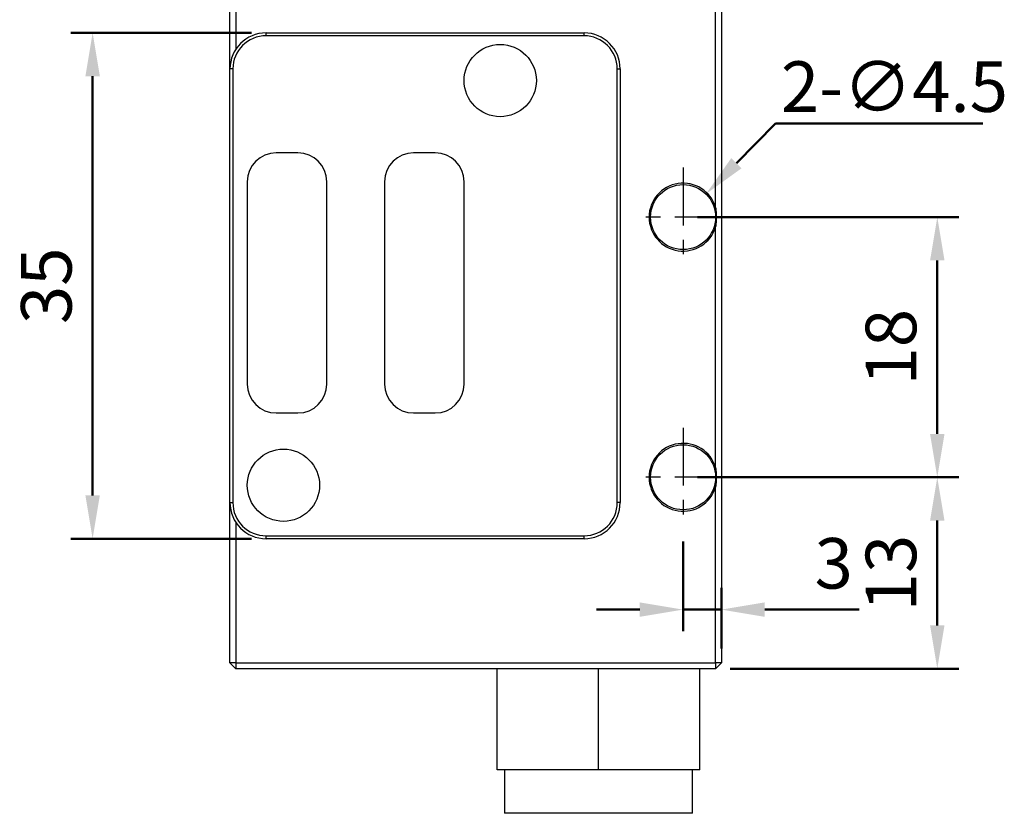
# Model space of a CAD drawing. Units: millimetres. Extents: x 1098 to 1570, y 199 to 512.
# Drawn here: x 1202 to 1270, y 364 to 419 of the extents above; entities that cross this region are included whole.
import ezdxf

# ---------------------------------------------------------------- set-up
doc = ezdxf.new("R2010")
doc.units = ezdxf.units.MM
doc.linetypes.add('AM_ISO08W050', pattern=[18, 12, -1.5, 3, -1.5])
doc.linetypes.add('CENTER', pattern=[7, 4, -1, 1, -1])
doc.layers.add('AM_5', color=5, linetype='Continuous', lineweight=50)
doc.layers.add('AM_7', color=1, linetype='AM_ISO08W050', lineweight=25)
doc.layers.add('聚合線', color=6, linetype='Continuous')
doc.styles.get("Standard").update_dxf_attribs({"font": 'ISOCP.SHX', "bigfont": 'CHINESET.SHX'})
doc.dimstyles.new('AM_ISO$0', dxfattribs={"dimtxt": 3.5, "dimasz": 3, "dimexe": 1.5, "dimexo": 1, "dimgap": 0.7, "dimtad": 1, "dimdsep": 46, "dimtxsty": 'Standard', "dimcen": 0, "dimclrd": 256, "dimclre": 256, "dimclrt": 256, "dimadec": 0, "dimazin": 2, "dimtp": 0.1, "dimtm": 0.1, "dimtfac": 0.6, "dimtmove": 0, "dimatfit": 3, "dimfxl": 0, "dimlwd": -1, "dimlwe": -1, "dimarcsym": 0})

# ---------------------------------------------------------------- blocks, each defined once
blk = doc.blocks.new('*D51')
at = {"layer": 'AM_5'}
for p, q in [((1217.588, 417.994), (1205.088, 417.994)), ((1206.588, 414.994), (1206.588, 385.994)), ((1217.588, 382.994), (1205.088, 382.994))]:
    blk.add_line(p, q, dxfattribs=at)
for points in [[(1206.088, 414.994), (1207.088, 414.994), (1206.588, 417.994)], [(1206.088, 385.994), (1207.088, 385.994), (1206.588, 382.994)]]:
    blk.add_solid(points, dxfattribs=at)
at = {"layer": 'Defpoints', "color": 0}
for p in [(1218.588, 417.994), (1206.588, 382.994), (1218.588, 382.994)]:
    blk.add_point(p, dxfattribs=at)
at = {"layer": 'AM_5', "insert": (1203.838, 400.494), "char_height": 3.5, "attachment_point": 5, "rotation": 90}
blk.add_mtext('35', dxfattribs=at)
blk = doc.blocks.new('*D52')
at = {"layer": 'AM_5'}
for p, q in [((1248.438, 405.244), (1266.527, 405.244)), ((1265.027, 402.244), (1265.027, 390.244)), ((1248.438, 387.244), (1266.527, 387.244))]:
    blk.add_line(p, q, dxfattribs=at)
for points in [[(1264.527, 402.244), (1265.527, 402.244), (1265.027, 405.244)], [(1264.527, 390.244), (1265.527, 390.244), (1265.027, 387.244)]]:
    blk.add_solid(points, dxfattribs=at)
at = {"layer": 'Defpoints', "color": 0}
for p in [(1247.438, 405.244), (1247.438, 387.244), (1265.027, 387.244)]:
    blk.add_point(p, dxfattribs=at)
at = {"layer": 'AM_5', "insert": (1262.277, 396.244), "char_height": 3.5, "attachment_point": 5, "rotation": 90}
blk.add_mtext('18', dxfattribs=at)
blk = doc.blocks.new('*D57')
at = {"layer": 'AM_5'}
for p, q in [((1251.87, 387.244), (1266.527, 387.244)), ((1265.027, 376.994), (1265.027, 384.244)), ((1250.688, 373.994), (1266.527, 373.994))]:
    blk.add_line(p, q, dxfattribs=at)
for points in [[(1264.527, 384.244), (1265.527, 384.244), (1265.027, 387.244)], [(1264.527, 376.994), (1265.527, 376.994), (1265.027, 373.994)]]:
    blk.add_solid(points, dxfattribs=at)
at = {"layer": 'Defpoints', "color": 0}
for p in [(1250.87, 387.244), (1265.027, 387.244), (1249.688, 373.994)]:
    blk.add_point(p, dxfattribs=at)
at = {"layer": 'AM_5', "insert": (1262.277, 380.619), "char_height": 3.5, "attachment_point": 5, "rotation": 90}
blk.add_mtext('13', dxfattribs=at)
blk = doc.blocks.new('*D58')
at = {"layer": 'AM_5'}
for p, q in [((1247.438, 382.812), (1247.438, 376.588)), ((1250.088, 375.394), (1250.088, 379.588)), ((1244.438, 378.088), (1241.438, 378.088)), ((1247.438, 378.088), (1250.088, 378.088)), ((1253.088, 378.088), (1259.633, 378.088))]:
    blk.add_line(p, q, dxfattribs=at)
for points in [[(1244.438, 378.588), (1244.438, 377.588), (1247.438, 378.088)], [(1253.088, 378.588), (1253.088, 377.588), (1250.088, 378.088)]]:
    blk.add_solid(points, dxfattribs=at)
at = {"layer": 'Defpoints', "color": 0}
for p in [(1247.438, 383.812), (1250.088, 378.088), (1250.088, 374.394)]:
    blk.add_point(p, dxfattribs=at)
at = {"layer": 'AM_5', "insert": (1257.861, 380.838), "char_height": 3.5, "attachment_point": 5}
blk.add_mtext('3', dxfattribs=at)
blk = doc.blocks.new('*U23')
at = {"layer": 'AM_5'}
blk.add_text('2-∅4.5', height=3.5, dxfattribs=at).set_placement((666.218, -72.97))

msp = doc.modelspace()

# ---------------------------------------------------------------- linework, layer by layer
at = {"color": 7, "linetype": 'Continuous'}
for p, q in [((1216.088, 415.494), (1216.088, 428.594)), ((1216.488, 428.594), (1216.488, 416.85)), ((1249.688, 405.922), (1249.688, 428.594)), ((1250.088, 428.594), (1250.088, 374.394)), ((1218.588, 417.794), (1218.588, 417.994)), ((1218.588, 417.994), (1240.588, 417.994)), ((1240.588, 417.794), (1218.588, 417.794)), ((1240.588, 417.794), (1240.588, 417.994)), ((1216.288, 415.494), (1216.088, 415.494)), ((1216.088, 385.494), (1216.088, 415.494)), ((1216.288, 415.494), (1216.288, 385.494)), ((1242.888, 385.494), (1242.888, 415.494)), ((1242.888, 415.494), (1243.088, 415.494)), ((1243.088, 415.494), (1243.088, 385.494)), ((1220.788, 409.694), (1219.288, 409.694)), ((1230.288, 409.694), (1228.788, 409.694)), ((1217.288, 407.694), (1217.288, 393.694)), ((1222.788, 393.694), (1222.788, 407.694)), ((1226.788, 407.694), (1226.788, 393.694)), ((1232.288, 393.694), (1232.288, 407.694)), ((1249.688, 387.922), (1249.688, 404.566)), ((1219.288, 391.694), (1220.788, 391.694)), ((1228.788, 391.694), (1230.288, 391.694)), ((1249.688, 374.394), (1249.688, 386.566)), ((1216.088, 385.494), (1216.288, 385.494)), ((1216.088, 374.394), (1216.088, 385.494)), ((1243.088, 385.494), (1242.888, 385.494)), ((1216.488, 384.137), (1216.488, 374.394)), ((1218.588, 383.194), (1240.588, 383.194)), ((1218.588, 382.994), (1218.588, 383.194)), ((1240.588, 382.994), (1218.588, 382.994)), ((1240.588, 382.994), (1240.588, 383.194)), ((1216.488, 374.394), (1216.088, 374.394)), ((1216.088, 374.394), (1216.488, 373.994)), ((1216.488, 374.394), (1249.688, 374.394)), ((1216.488, 374.394), (1216.488, 373.994)), ((1240.319, 373.994), (1216.488, 373.994)), ((1234.588, 366.994), (1234.588, 373.994)), ((1241.588, 373.994), (1240.319, 373.994)), ((1241.588, 366.994), (1241.588, 373.994)), ((1242.858, 373.994), (1241.588, 373.994)), ((1249.688, 373.994), (1242.858, 373.994)), ((1248.588, 366.994), (1248.588, 373.994)), ((1249.688, 374.394), (1249.688, 373.994)), ((1250.088, 374.394), (1249.688, 374.394)), ((1250.088, 374.394), (1249.688, 373.994)), ((1241.588, 366.994), (1234.588, 366.994)), ((1248.588, 366.994), (1241.588, 366.994)), ((1248.088, 363.994), (1235.088, 363.994))]:
    msp.add_line(p, q, dxfattribs=at)
at = {"color": 7}
for points in [[(1249.688, 405.922, 0), (1249.689, 405.914, 0), (1249.69, 405.905, 0), (1249.691, 405.897, 0), (1249.692, 405.888, 0), (1249.693, 405.879, 0), (1249.694, 405.871, 0), (1249.695, 405.862, 0), (1249.696, 405.854, 0), (1249.697, 405.845, 0), (1249.698, 405.837, 0), (1249.699, 405.828, 0), (1249.7, 405.82, 0), (1249.701, 405.811, 0), (1249.702, 405.803, 0), (1249.702, 405.794, 0), (1249.703, 405.786, 0), (1249.704, 405.777, 0), (1249.705, 405.769, 0), (1249.706, 405.76, 0), (1249.707, 405.751, 0), (1249.708, 405.743, 0), (1249.709, 405.734, 0), (1249.71, 405.726, 0), (1249.71, 405.717, 0), (1249.711, 405.709, 0), (1249.712, 405.7, 0), (1249.713, 405.692, 0), (1249.714, 405.683, 0), (1249.715, 405.675, 0), (1249.715, 405.666, 0), (1249.716, 405.658, 0), (1249.717, 405.649, 0), (1249.718, 405.641, 0), (1249.719, 405.632, 0), (1249.719, 405.624, 0), (1249.72, 405.615, 0), (1249.721, 405.606, 0), (1249.722, 405.598, 0), (1249.722, 405.589, 0), (1249.723, 405.581, 0), (1249.724, 405.572, 0), (1249.724, 405.564, 0), (1249.725, 405.555, 0), (1249.726, 405.547, 0), (1249.726, 405.538, 0), (1249.727, 405.53, 0), (1249.728, 405.521, 0), (1249.728, 405.513, 0), (1249.729, 405.504, 0), (1249.729, 405.496, 0), (1249.73, 405.487, 0), (1249.731, 405.478, 0), (1249.731, 405.47, 0), (1249.732, 405.461, 0), (1249.732, 405.453, 0), (1249.733, 405.444, 0), (1249.733, 405.436, 0), (1249.733, 405.427, 0), (1249.734, 405.419, 0), (1249.734, 405.41, 0), (1249.735, 405.402, 0), (1249.735, 405.393, 0), (1249.735, 405.385, 0), (1249.736, 405.376, 0), (1249.736, 405.368, 0), (1249.736, 405.359, 0), (1249.737, 405.351, 0), (1249.737, 405.342, 0), (1249.737, 405.333, 0), (1249.737, 405.325, 0), (1249.738, 405.316, 0), (1249.738, 405.308, 0), (1249.738, 405.299, 0), (1249.738, 405.291, 0), (1249.738, 405.282, 0), (1249.738, 405.274, 0), (1249.738, 405.265, 0), (1249.738, 405.257, 0), (1249.738, 405.248, 0), (1249.738, 405.24, 0), (1249.738, 405.231, 0), (1249.738, 405.223, 0), (1249.738, 405.214, 0), (1249.738, 405.205, 0), (1249.738, 405.197, 0), (1249.738, 405.188, 0), (1249.738, 405.18, 0), (1249.738, 405.171, 0), (1249.737, 405.163, 0), (1249.737, 405.154, 0), (1249.737, 405.146, 0), (1249.737, 405.137, 0), (1249.736, 405.129, 0), (1249.736, 405.12, 0), (1249.736, 405.112, 0), (1249.735, 405.103, 0), (1249.735, 405.095, 0), (1249.735, 405.086, 0), (1249.734, 405.078, 0), (1249.734, 405.069, 0), (1249.733, 405.06, 0), (1249.733, 405.052, 0), (1249.733, 405.043, 0), (1249.732, 405.035, 0), (1249.732, 405.026, 0), (1249.731, 405.018, 0), (1249.731, 405.009, 0), (1249.73, 405.001, 0), (1249.729, 404.992, 0), (1249.729, 404.984, 0), (1249.728, 404.975, 0), (1249.728, 404.967, 0), (1249.727, 404.958, 0), (1249.726, 404.95, 0), (1249.726, 404.941, 0), (1249.725, 404.932, 0), (1249.724, 404.924, 0), (1249.724, 404.915, 0), (1249.723, 404.907, 0), (1249.722, 404.898, 0), (1249.722, 404.89, 0), (1249.721, 404.881, 0), (1249.72, 404.873, 0), (1249.719, 404.864, 0), (1249.719, 404.856, 0), (1249.718, 404.847, 0), (1249.717, 404.839, 0), (1249.716, 404.83, 0), (1249.715, 404.822, 0), (1249.715, 404.813, 0), (1249.714, 404.805, 0), (1249.713, 404.796, 0), (1249.712, 404.787, 0), (1249.711, 404.779, 0), (1249.71, 404.77, 0), (1249.71, 404.762, 0), (1249.709, 404.753, 0), (1249.708, 404.745, 0), (1249.707, 404.736, 0), (1249.706, 404.728, 0), (1249.705, 404.719, 0), (1249.704, 404.711, 0), (1249.703, 404.702, 0), (1249.702, 404.694, 0), (1249.702, 404.685, 0), (1249.701, 404.677, 0), (1249.7, 404.668, 0), (1249.699, 404.659, 0), (1249.698, 404.651, 0), (1249.697, 404.642, 0), (1249.696, 404.634, 0), (1249.695, 404.625, 0), (1249.694, 404.617, 0), (1249.693, 404.608, 0), (1249.692, 404.6, 0), (1249.691, 404.591, 0), (1249.69, 404.583, 0), (1249.689, 404.574, 0), (1249.688, 404.566, 0)], [(1249.688, 387.922, 0), (1249.689, 387.914, 0), (1249.69, 387.905, 0), (1249.691, 387.897, 0), (1249.692, 387.888, 0), (1249.693, 387.879, 0), (1249.694, 387.871, 0), (1249.695, 387.862, 0), (1249.696, 387.854, 0), (1249.697, 387.845, 0), (1249.698, 387.837, 0), (1249.699, 387.828, 0), (1249.7, 387.82, 0), (1249.701, 387.811, 0), (1249.702, 387.803, 0), (1249.702, 387.794, 0), (1249.703, 387.786, 0), (1249.704, 387.777, 0), (1249.705, 387.769, 0), (1249.706, 387.76, 0), (1249.707, 387.751, 0), (1249.708, 387.743, 0), (1249.709, 387.734, 0), (1249.71, 387.726, 0), (1249.71, 387.717, 0), (1249.711, 387.709, 0), (1249.712, 387.7, 0), (1249.713, 387.692, 0), (1249.714, 387.683, 0), (1249.715, 387.675, 0), (1249.715, 387.666, 0), (1249.716, 387.658, 0), (1249.717, 387.649, 0), (1249.718, 387.641, 0), (1249.719, 387.632, 0), (1249.719, 387.624, 0), (1249.72, 387.615, 0), (1249.721, 387.606, 0), (1249.722, 387.598, 0), (1249.722, 387.589, 0), (1249.723, 387.581, 0), (1249.724, 387.572, 0), (1249.724, 387.564, 0), (1249.725, 387.555, 0), (1249.726, 387.547, 0), (1249.726, 387.538, 0), (1249.727, 387.53, 0), (1249.728, 387.521, 0), (1249.728, 387.513, 0), (1249.729, 387.504, 0), (1249.729, 387.496, 0), (1249.73, 387.487, 0), (1249.731, 387.478, 0), (1249.731, 387.47, 0), (1249.732, 387.461, 0), (1249.732, 387.453, 0), (1249.733, 387.444, 0), (1249.733, 387.436, 0), (1249.733, 387.427, 0), (1249.734, 387.419, 0), (1249.734, 387.41, 0), (1249.735, 387.402, 0), (1249.735, 387.393, 0), (1249.735, 387.385, 0), (1249.736, 387.376, 0), (1249.736, 387.368, 0), (1249.736, 387.359, 0), (1249.737, 387.351, 0), (1249.737, 387.342, 0), (1249.737, 387.333, 0), (1249.737, 387.325, 0), (1249.738, 387.316, 0), (1249.738, 387.308, 0), (1249.738, 387.299, 0), (1249.738, 387.291, 0), (1249.738, 387.282, 0), (1249.738, 387.274, 0), (1249.738, 387.265, 0), (1249.738, 387.257, 0), (1249.738, 387.248, 0), (1249.738, 387.24, 0), (1249.738, 387.231, 0), (1249.738, 387.223, 0), (1249.738, 387.214, 0), (1249.738, 387.205, 0), (1249.738, 387.197, 0), (1249.738, 387.188, 0), (1249.738, 387.18, 0), (1249.738, 387.171, 0), (1249.737, 387.163, 0), (1249.737, 387.154, 0), (1249.737, 387.146, 0), (1249.737, 387.137, 0), (1249.736, 387.129, 0), (1249.736, 387.12, 0), (1249.736, 387.112, 0), (1249.735, 387.103, 0), (1249.735, 387.095, 0), (1249.735, 387.086, 0), (1249.734, 387.078, 0), (1249.734, 387.069, 0), (1249.733, 387.06, 0), (1249.733, 387.052, 0), (1249.733, 387.043, 0), (1249.732, 387.035, 0), (1249.732, 387.026, 0), (1249.731, 387.018, 0), (1249.731, 387.009, 0), (1249.73, 387.001, 0), (1249.729, 386.992, 0), (1249.729, 386.984, 0), (1249.728, 386.975, 0), (1249.728, 386.967, 0), (1249.727, 386.958, 0), (1249.726, 386.95, 0), (1249.726, 386.941, 0), (1249.725, 386.932, 0), (1249.724, 386.924, 0), (1249.724, 386.915, 0), (1249.723, 386.907, 0), (1249.722, 386.898, 0), (1249.722, 386.89, 0), (1249.721, 386.881, 0), (1249.72, 386.873, 0), (1249.719, 386.864, 0), (1249.719, 386.856, 0), (1249.718, 386.847, 0), (1249.717, 386.839, 0), (1249.716, 386.83, 0), (1249.715, 386.822, 0), (1249.715, 386.813, 0), (1249.714, 386.805, 0), (1249.713, 386.796, 0), (1249.712, 386.787, 0), (1249.711, 386.779, 0), (1249.71, 386.77, 0), (1249.71, 386.762, 0), (1249.709, 386.753, 0), (1249.708, 386.745, 0), (1249.707, 386.736, 0), (1249.706, 386.728, 0), (1249.705, 386.719, 0), (1249.704, 386.711, 0), (1249.703, 386.702, 0), (1249.702, 386.694, 0), (1249.702, 386.685, 0), (1249.701, 386.677, 0), (1249.7, 386.668, 0), (1249.699, 386.659, 0), (1249.698, 386.651, 0), (1249.697, 386.642, 0), (1249.696, 386.634, 0), (1249.695, 386.625, 0), (1249.694, 386.617, 0), (1249.693, 386.608, 0), (1249.692, 386.6, 0), (1249.691, 386.591, 0), (1249.69, 386.583, 0), (1249.689, 386.574, 0), (1249.688, 386.566, 0)], [(1235.088, 366.994, 0), (1235.088, 366.946, 0), (1235.088, 366.899, 0), (1235.088, 366.851, 0), (1235.088, 366.803, 0), (1235.088, 366.756, 0), (1235.088, 366.708, 0), (1235.088, 366.661, 0), (1235.088, 366.613, 0), (1235.088, 366.565, 0), (1235.088, 366.518, 0), (1235.088, 366.47, 0), (1235.088, 366.422, 0), (1235.088, 366.375, 0), (1235.088, 366.327, 0), (1235.088, 366.28, 0), (1235.088, 366.232, 0), (1235.088, 366.184, 0), (1235.088, 366.137, 0), (1235.088, 366.089, 0), (1235.088, 366.041, 0), (1235.088, 365.994, 0), (1235.088, 365.946, 0), (1235.088, 365.899, 0), (1235.088, 365.851, 0), (1235.088, 365.803, 0), (1235.088, 365.756, 0), (1235.088, 365.708, 0), (1235.088, 365.661, 0), (1235.088, 365.613, 0), (1235.088, 365.565, 0), (1235.088, 365.518, 0), (1235.088, 365.47, 0), (1235.088, 365.422, 0), (1235.088, 365.375, 0), (1235.088, 365.327, 0), (1235.088, 365.28, 0), (1235.088, 365.232, 0), (1235.088, 365.184, 0), (1235.088, 365.137, 0), (1235.088, 365.089, 0), (1235.088, 365.041, 0), (1235.088, 364.994, 0), (1235.088, 364.946, 0), (1235.088, 364.899, 0), (1235.088, 364.851, 0), (1235.088, 364.803, 0), (1235.088, 364.756, 0), (1235.088, 364.708, 0), (1235.088, 364.661, 0), (1235.088, 364.613, 0), (1235.088, 364.565, 0), (1235.088, 364.518, 0), (1235.088, 364.47, 0), (1235.088, 364.422, 0), (1235.088, 364.375, 0), (1235.088, 364.327, 0), (1235.088, 364.28, 0), (1235.088, 364.232, 0), (1235.088, 364.184, 0), (1235.088, 364.137, 0), (1235.088, 364.089, 0), (1235.088, 364.041, 0), (1235.088, 363.994, 0)], [(1248.088, 363.994, 0), (1248.088, 364.041, 0), (1248.088, 364.089, 0), (1248.088, 364.137, 0), (1248.088, 364.184, 0), (1248.088, 364.232, 0), (1248.088, 364.28, 0), (1248.088, 364.327, 0), (1248.088, 364.375, 0), (1248.088, 364.422, 0), (1248.088, 364.47, 0), (1248.088, 364.518, 0), (1248.088, 364.565, 0), (1248.088, 364.613, 0), (1248.088, 364.661, 0), (1248.088, 364.708, 0), (1248.088, 364.756, 0), (1248.088, 364.803, 0), (1248.088, 364.851, 0), (1248.088, 364.899, 0), (1248.088, 364.946, 0), (1248.088, 364.994, 0), (1248.088, 365.041, 0), (1248.088, 365.089, 0), (1248.088, 365.137, 0), (1248.088, 365.184, 0), (1248.088, 365.232, 0), (1248.088, 365.28, 0), (1248.088, 365.327, 0), (1248.088, 365.375, 0), (1248.088, 365.422, 0), (1248.088, 365.47, 0), (1248.088, 365.518, 0), (1248.088, 365.565, 0), (1248.088, 365.613, 0), (1248.088, 365.661, 0), (1248.088, 365.708, 0), (1248.088, 365.756, 0), (1248.088, 365.803, 0), (1248.088, 365.851, 0), (1248.088, 365.899, 0), (1248.088, 365.946, 0), (1248.088, 365.994, 0), (1248.088, 366.041, 0), (1248.088, 366.089, 0), (1248.088, 366.137, 0), (1248.088, 366.184, 0), (1248.088, 366.232, 0), (1248.088, 366.28, 0), (1248.088, 366.327, 0), (1248.088, 366.375, 0), (1248.088, 366.422, 0), (1248.088, 366.47, 0), (1248.088, 366.518, 0), (1248.088, 366.565, 0), (1248.088, 366.613, 0), (1248.088, 366.661, 0), (1248.088, 366.708, 0), (1248.088, 366.756, 0), (1248.088, 366.803, 0), (1248.088, 366.851, 0), (1248.088, 366.899, 0), (1248.088, 366.946, 0), (1248.088, 366.994, 0)]]:
    msp.add_polyline3d(points, dxfattribs=at)
at = {"color": 7, "linetype": 'Continuous'}
for centre, radius in [((1234.788, 414.694), 2.5), ((1247.438, 405.244), 2.25), ((1219.788, 386.694), 2.5), ((1247.438, 387.244), 2.25)]:
    msp.add_circle(centre, radius, dxfattribs=at)
for centre, radius, start, end in [((1218.588, 415.494), 2.5, 90, 180), ((1218.588, 415.494), 2.3, 90, 180), ((1240.588, 415.494), 2.5, 0, 90), ((1240.588, 415.494), 2.3, 0, 90), ((1219.288, 407.694), 2, 90, 180), ((1220.788, 407.694), 2, 0, 90), ((1228.788, 407.694), 2, 90, 180), ((1230.288, 407.694), 2, 0, 90), ((1247.438, 405.244), 2.35, 16.77474, 343.22526), ((1219.288, 393.694), 2, 180, 270), ((1220.788, 393.694), 2, 270, 0), ((1228.788, 393.694), 2, 180, 270), ((1230.288, 393.694), 2, 270, 0), ((1247.438, 387.244), 2.35, 16.77474, 343.22526), ((1218.588, 385.494), 2.5, 180, 270), ((1218.588, 385.494), 2.3, 180, 270), ((1240.588, 385.494), 2.3, 270, 0), ((1240.588, 385.494), 2.5, 270, 0)]:
    msp.add_arc(centre, radius, start, end, dxfattribs=at)
at = {"layer": 'AM_5'}
for p, q in [((1253.844, 411.724), (1251.129, 408.978)), ((1268.178, 411.724), (1253.844, 411.724))]:
    msp.add_line(p, q, dxfattribs=at)
msp.add_solid([(1250.774, 409.329), (1251.485, 408.626), (1249.02, 406.844)], dxfattribs=at)
at = {"layer": 'AM_7', "linetype": 'CENTER'}
for p, q in [((1247.438, 408.675), (1247.438, 401.812)), ((1250.87, 405.244), (1244.007, 405.244)), ((1247.438, 390.675), (1247.438, 383.812)), ((1250.87, 387.244), (1244.007, 387.244))]:
    msp.add_line(p, q, dxfattribs=at)

# ---------------------------------------------------------------- block references
at = {"layer": '聚合線'}
msp.add_blockref('*U23', (587.989, 485.494), dxfattribs=at)

# ---------------------------------------------------------------- dimensions: what is measured, and where the dimension line sits
at = {"layer": 'AM_5'}
for base, p1, p2, angle, picture, middle in [((1206.588, 382.994), (1218.588, 417.994), (1218.588, 382.994), 270, '*D51', (1203.838, 400.494)), ((1265.027, 387.244), (1249.688, 373.994), (1250.87, 387.244), 90, '*D57', (1262.277, 380.619))]:
    dim = msp.add_linear_dim(base=base, p1=p1, p2=p2, angle=angle, dimstyle='AM_ISO$0', override={"dimgap": 1, "dimdec": 0, "dimtdec": 4, "dimtmove": 0}, dxfattribs=at)
    dim.commit()
    dim.dimension.update_dxf_attribs({"geometry": picture, "text_midpoint": middle})
dim = msp.add_linear_dim(base=(1265.027, 387.244), p1=(1247.438, 405.244), p2=(1247.438, 387.244), angle=270, dimstyle='AM_ISO$0', override={"dimgap": 1, "dimdec": 0, "dimtdec": 4, "dimtmove": 0}, dxfattribs=at)
dim.commit()
dim.dimension.update_dxf_attribs({"geometry": '*D52', "text_midpoint": (1265.027, 396.244), "dimtype": 160})
dim = msp.add_linear_dim(base=(1250.088, 378.088), p1=(1247.438, 383.812), p2=(1250.088, 374.394), dimstyle='AM_ISO$0', override={"dimgap": 1, "dimdec": 0, "dimtdec": 4, "dimtmove": 0}, dxfattribs=at)
dim.commit()
dim.dimension.update_dxf_attribs({"geometry": '*D58', "text_midpoint": (1257.861, 380.838)})

doc.saveas('drawing.dxf')
